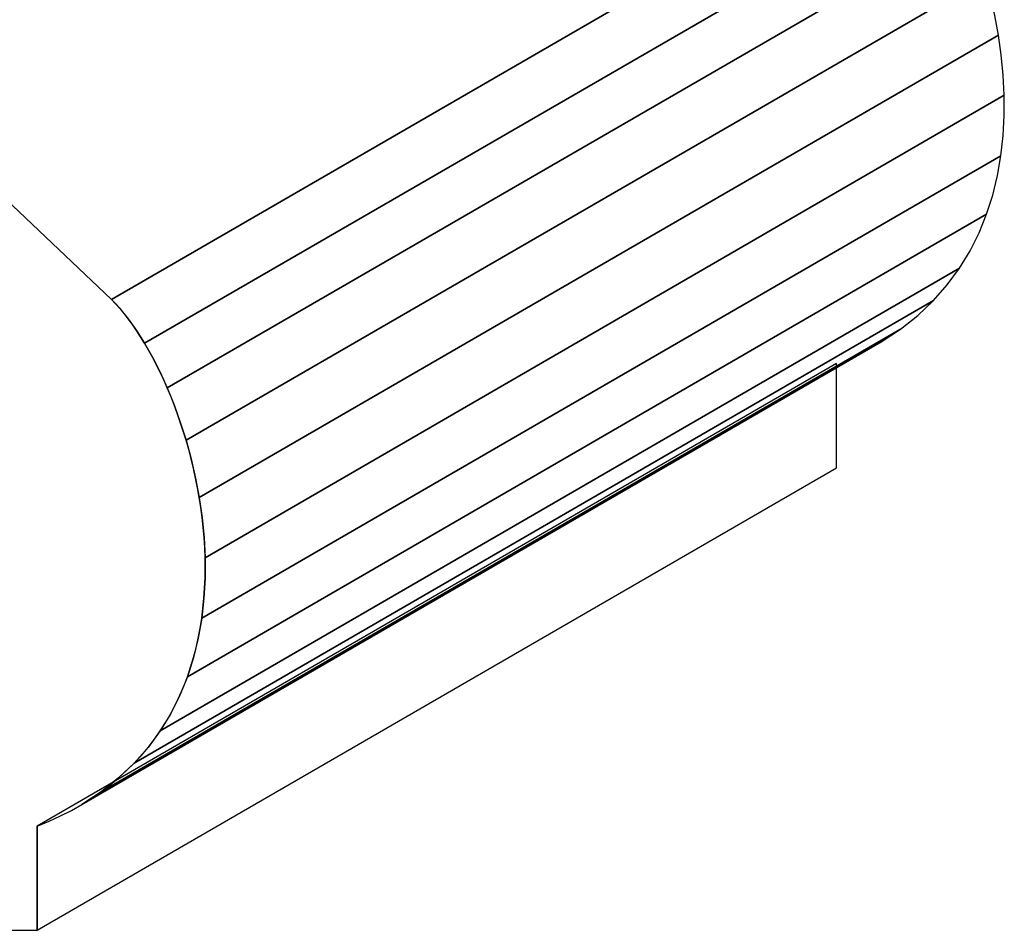
# Model space of a CAD drawing. Extents: x -0.95 to 0.59, y 0.19 to 3.74.
# Drawn here: x -0.31 to 0.49, y 1.82 to 2.57 of the extents above; entities that cross this region are included whole.
import ezdxf

# ---------------------------------------------------------------- set-up
doc = ezdxf.new("R2010")
doc.units = 0
doc.header["$MEASUREMENT"] = 0
doc.layers.add('LAYER_1', color=7, linetype='CONTINUOUS')

msp = doc.modelspace()

# ---------------------------------------------------------------- linework, layer by layer
at = {"layer": 'LAYER_1', "color": 7}
msp.add_open_spline([(-0.94537, 3.36081), (-0.72898, 3.32528), (-0.6676, 3.1809), (-0.64615, 3.08394), (-0.64615, 3.08394), (-0.64615, 3.08394), (-0.60119, 2.79007), (-0.60119, 2.79007), (-0.60119, 2.79007), (-0.59312, 2.73828), (-0.58008, 2.6477), (-0.50219, 2.58823), (-0.50219, 2.58823), (-0.50219, 2.58823), (-0.23783, 2.33695), (-0.23783, 2.33695), (-0.23783, 2.33695), (-0.16533, 2.26496), (-0.0869, 1.99009), (-0.2985, 1.907), (-0.2985, 1.907), (-0.2985, 1.907), (-0.2985, 1.82199), (-0.2985, 1.82199), (-0.2985, 1.82199), (-0.2985, 1.82199), (-0.94537, 1.82199), (-0.94537, 1.82199), (-0.94537, 1.82199), (-0.94537, 1.82199), (-0.94537, 3.36081), (-0.94537, 3.36081)], degree=3, knots=[0, 0, 0, 0, 0.125, 0.125, 0.125, 0.125, 0.25, 0.25, 0.25, 0.25, 0.375, 0.375, 0.375, 0.375, 0.5, 0.5, 0.5, 0.5, 0.625, 0.625, 0.625, 0.625, 0.75, 0.75, 0.75, 0.75, 0.875, 0.875, 0.875, 0.875, 1, 1, 1, 1], dxfattribs=at)
at = {"layer": 'LAYER_1', "color": 253}
for points, knots in [([(-0.50219, 2.58823), (-0.50219, 2.58823), (0.14987, 2.96581), (0.14987, 2.96581), (0.14987, 2.96581), (0.14987, 2.96581), (0.41422, 2.71454), (0.41422, 2.71454), (0.41422, 2.71454), (0.41422, 2.71454), (-0.23783, 2.33695), (-0.23783, 2.33695), (-0.23783, 2.33695), (-0.23783, 2.33695), (-0.50219, 2.58823), (-0.50219, 2.58823)], [0, 0, 0, 0, 0.25, 0.25, 0.25, 0.25, 0.5, 0.5, 0.5, 0.5, 0.75, 0.75, 0.75, 0.75, 1, 1, 1, 1]), ([(-0.50219, 2.58823), (-0.50219, 2.58823), (0.14987, 2.96581), (0.14987, 2.96581), (0.14987, 2.96581), (0.14987, 2.96581), (0.41422, 2.71454), (0.41422, 2.71454), (0.41422, 2.71454), (0.41422, 2.71454), (-0.23783, 2.33695), (-0.23783, 2.33695), (-0.23783, 2.33695), (-0.23783, 2.33695), (-0.50219, 2.58823), (-0.50219, 2.58823)], [0, 0, 0, 0, 0.25, 0.25, 0.25, 0.25, 0.5, 0.5, 0.5, 0.5, 0.75, 0.75, 0.75, 0.75, 1, 1, 1, 1]), ([(-0.23783, 2.33695), (-0.23783, 2.33695), (0.41422, 2.71454), (0.41422, 2.71454), (0.41422, 2.71454), (0.41422, 2.71454), (0.42102, 2.7072), (0.42102, 2.7072), (0.42102, 2.7072), (0.42102, 2.7072), (0.42781, 2.69875), (0.42781, 2.69875), (0.42781, 2.69875), (0.42781, 2.69875), (0.43452, 2.68926), (0.43452, 2.68926), (0.43452, 2.68926), (0.43452, 2.68926), (0.44111, 2.6788), (0.44111, 2.6788), (0.44111, 2.6788), (0.44111, 2.6788), (-0.21094, 2.30121), (-0.21094, 2.30121), (-0.21094, 2.30121), (-0.21094, 2.30121), (-0.21753, 2.31167), (-0.21753, 2.31167), (-0.21753, 2.31167), (-0.21753, 2.31167), (-0.22424, 2.32117), (-0.22424, 2.32117), (-0.22424, 2.32117), (-0.22424, 2.32117), (-0.23103, 2.32961), (-0.23103, 2.32961), (-0.23103, 2.32961), (-0.23103, 2.32961), (-0.23783, 2.33695), (-0.23783, 2.33695)], [0, 0, 0, 0, 0.1, 0.1, 0.1, 0.1, 0.2, 0.2, 0.2, 0.2, 0.3, 0.3, 0.3, 0.3, 0.4, 0.4, 0.4, 0.4, 0.5, 0.5, 0.5, 0.5, 0.6, 0.6, 0.6, 0.6, 0.7, 0.7, 0.7, 0.7, 0.8, 0.8, 0.8, 0.8, 0.9, 0.9, 0.9, 0.9, 1, 1, 1, 1]), ([(-0.23783, 2.33695), (-0.23783, 2.33695), (0.41422, 2.71454), (0.41422, 2.71454), (0.41422, 2.71454), (0.41422, 2.71454), (0.42102, 2.7072), (0.42102, 2.7072), (0.42102, 2.7072), (0.42102, 2.7072), (0.42781, 2.69875), (0.42781, 2.69875), (0.42781, 2.69875), (0.42781, 2.69875), (0.43452, 2.68926), (0.43452, 2.68926), (0.43452, 2.68926), (0.43452, 2.68926), (0.44111, 2.6788), (0.44111, 2.6788), (0.44111, 2.6788), (0.44111, 2.6788), (-0.21094, 2.30121), (-0.21094, 2.30121), (-0.21094, 2.30121), (-0.21094, 2.30121), (-0.21753, 2.31167), (-0.21753, 2.31167), (-0.21753, 2.31167), (-0.21753, 2.31167), (-0.22424, 2.32117), (-0.22424, 2.32117), (-0.22424, 2.32117), (-0.22424, 2.32117), (-0.23103, 2.32961), (-0.23103, 2.32961), (-0.23103, 2.32961), (-0.23103, 2.32961), (-0.23783, 2.33695), (-0.23783, 2.33695)], [0, 0, 0, 0, 0.1, 0.1, 0.1, 0.1, 0.2, 0.2, 0.2, 0.2, 0.3, 0.3, 0.3, 0.3, 0.4, 0.4, 0.4, 0.4, 0.5, 0.5, 0.5, 0.5, 0.6, 0.6, 0.6, 0.6, 0.7, 0.7, 0.7, 0.7, 0.8, 0.8, 0.8, 0.8, 0.9, 0.9, 0.9, 0.9, 1, 1, 1, 1]), ([(-0.21094, 2.30121), (-0.21094, 2.30121), (0.44111, 2.6788), (0.44111, 2.6788), (0.44111, 2.6788), (0.44111, 2.6788), (0.4475, 2.66743), (0.4475, 2.66743), (0.4475, 2.66743), (0.4475, 2.66743), (0.45367, 2.65524), (0.45367, 2.65524), (0.45367, 2.65524), (0.45367, 2.65524), (0.45955, 2.64229), (0.45955, 2.64229), (0.45955, 2.64229), (0.45955, 2.64229), (-0.1925, 2.26471), (-0.1925, 2.26471), (-0.1925, 2.26471), (-0.1925, 2.26471), (-0.19838, 2.27765), (-0.19838, 2.27765), (-0.19838, 2.27765), (-0.19838, 2.27765), (-0.20455, 2.28984), (-0.20455, 2.28984), (-0.20455, 2.28984), (-0.20455, 2.28984), (-0.21094, 2.30121), (-0.21094, 2.30121)], [0, 0, 0, 0, 0.125, 0.125, 0.125, 0.125, 0.25, 0.25, 0.25, 0.25, 0.375, 0.375, 0.375, 0.375, 0.5, 0.5, 0.5, 0.5, 0.625, 0.625, 0.625, 0.625, 0.75, 0.75, 0.75, 0.75, 0.875, 0.875, 0.875, 0.875, 1, 1, 1, 1]), ([(-0.21094, 2.30121), (-0.21094, 2.30121), (0.44111, 2.6788), (0.44111, 2.6788), (0.44111, 2.6788), (0.44111, 2.6788), (0.4475, 2.66743), (0.4475, 2.66743), (0.4475, 2.66743), (0.4475, 2.66743), (0.45367, 2.65524), (0.45367, 2.65524), (0.45367, 2.65524), (0.45367, 2.65524), (0.45955, 2.64229), (0.45955, 2.64229), (0.45955, 2.64229), (0.45955, 2.64229), (-0.1925, 2.26471), (-0.1925, 2.26471), (-0.1925, 2.26471), (-0.1925, 2.26471), (-0.19838, 2.27765), (-0.19838, 2.27765), (-0.19838, 2.27765), (-0.19838, 2.27765), (-0.20455, 2.28984), (-0.20455, 2.28984), (-0.20455, 2.28984), (-0.20455, 2.28984), (-0.21094, 2.30121), (-0.21094, 2.30121)], [0, 0, 0, 0, 0.125, 0.125, 0.125, 0.125, 0.25, 0.25, 0.25, 0.25, 0.375, 0.375, 0.375, 0.375, 0.5, 0.5, 0.5, 0.5, 0.625, 0.625, 0.625, 0.625, 0.75, 0.75, 0.75, 0.75, 0.875, 0.875, 0.875, 0.875, 1, 1, 1, 1]), ([(-0.1925, 2.26471), (-0.1925, 2.26471), (0.45955, 2.64229), (0.45955, 2.64229), (0.45955, 2.64229), (0.45955, 2.64229), (0.46508, 2.62867), (0.46508, 2.62867), (0.46508, 2.62867), (0.46508, 2.62867), (0.47021, 2.61442), (0.47021, 2.61442), (0.47021, 2.61442), (0.47021, 2.61442), (0.47489, 2.59964), (0.47489, 2.59964), (0.47489, 2.59964), (0.47489, 2.59964), (-0.17716, 2.22206), (-0.17716, 2.22206), (-0.17716, 2.22206), (-0.17716, 2.22206), (-0.18184, 2.23684), (-0.18184, 2.23684), (-0.18184, 2.23684), (-0.18184, 2.23684), (-0.18697, 2.25108), (-0.18697, 2.25108), (-0.18697, 2.25108), (-0.18697, 2.25108), (-0.1925, 2.26471), (-0.1925, 2.26471)], [0, 0, 0, 0, 0.125, 0.125, 0.125, 0.125, 0.25, 0.25, 0.25, 0.25, 0.375, 0.375, 0.375, 0.375, 0.5, 0.5, 0.5, 0.5, 0.625, 0.625, 0.625, 0.625, 0.75, 0.75, 0.75, 0.75, 0.875, 0.875, 0.875, 0.875, 1, 1, 1, 1]), ([(-0.1925, 2.26471), (-0.1925, 2.26471), (0.45955, 2.64229), (0.45955, 2.64229), (0.45955, 2.64229), (0.45955, 2.64229), (0.46508, 2.62867), (0.46508, 2.62867), (0.46508, 2.62867), (0.46508, 2.62867), (0.47021, 2.61442), (0.47021, 2.61442), (0.47021, 2.61442), (0.47021, 2.61442), (0.47489, 2.59964), (0.47489, 2.59964), (0.47489, 2.59964), (0.47489, 2.59964), (-0.17716, 2.22206), (-0.17716, 2.22206), (-0.17716, 2.22206), (-0.17716, 2.22206), (-0.18184, 2.23684), (-0.18184, 2.23684), (-0.18184, 2.23684), (-0.18184, 2.23684), (-0.18697, 2.25108), (-0.18697, 2.25108), (-0.18697, 2.25108), (-0.18697, 2.25108), (-0.1925, 2.26471), (-0.1925, 2.26471)], [0, 0, 0, 0, 0.125, 0.125, 0.125, 0.125, 0.25, 0.25, 0.25, 0.25, 0.375, 0.375, 0.375, 0.375, 0.5, 0.5, 0.5, 0.5, 0.625, 0.625, 0.625, 0.625, 0.75, 0.75, 0.75, 0.75, 0.875, 0.875, 0.875, 0.875, 1, 1, 1, 1]), ([(-0.17716, 2.22206), (-0.17716, 2.22206), (0.47489, 2.59964), (0.47489, 2.59964), (0.47489, 2.59964), (0.47489, 2.59964), (0.47906, 2.58439), (0.47906, 2.58439), (0.47906, 2.58439), (0.47906, 2.58439), (0.48267, 2.56876), (0.48267, 2.56876), (0.48267, 2.56876), (0.48267, 2.56876), (0.48567, 2.5528), (0.48567, 2.5528), (0.48567, 2.5528), (0.48567, 2.5528), (-0.16639, 2.17521), (-0.16639, 2.17521), (-0.16639, 2.17521), (-0.16639, 2.17521), (-0.16938, 2.19118), (-0.16938, 2.19118), (-0.16938, 2.19118), (-0.16938, 2.19118), (-0.17299, 2.20681), (-0.17299, 2.20681), (-0.17299, 2.20681), (-0.17299, 2.20681), (-0.17716, 2.22206), (-0.17716, 2.22206)], [0, 0, 0, 0, 0.125, 0.125, 0.125, 0.125, 0.25, 0.25, 0.25, 0.25, 0.375, 0.375, 0.375, 0.375, 0.5, 0.5, 0.5, 0.5, 0.625, 0.625, 0.625, 0.625, 0.75, 0.75, 0.75, 0.75, 0.875, 0.875, 0.875, 0.875, 1, 1, 1, 1]), ([(-0.17716, 2.22206), (-0.17716, 2.22206), (0.47489, 2.59964), (0.47489, 2.59964), (0.47489, 2.59964), (0.47489, 2.59964), (0.47906, 2.58439), (0.47906, 2.58439), (0.47906, 2.58439), (0.47906, 2.58439), (0.48267, 2.56876), (0.48267, 2.56876), (0.48267, 2.56876), (0.48267, 2.56876), (0.48567, 2.5528), (0.48567, 2.5528), (0.48567, 2.5528), (0.48567, 2.5528), (-0.16639, 2.17521), (-0.16639, 2.17521), (-0.16639, 2.17521), (-0.16639, 2.17521), (-0.16938, 2.19118), (-0.16938, 2.19118), (-0.16938, 2.19118), (-0.16938, 2.19118), (-0.17299, 2.20681), (-0.17299, 2.20681), (-0.17299, 2.20681), (-0.17299, 2.20681), (-0.17716, 2.22206), (-0.17716, 2.22206)], [0, 0, 0, 0, 0.125, 0.125, 0.125, 0.125, 0.25, 0.25, 0.25, 0.25, 0.375, 0.375, 0.375, 0.375, 0.5, 0.5, 0.5, 0.5, 0.625, 0.625, 0.625, 0.625, 0.75, 0.75, 0.75, 0.75, 0.875, 0.875, 0.875, 0.875, 1, 1, 1, 1]), ([(-0.16639, 2.17521), (-0.16639, 2.17521), (0.48567, 2.5528), (0.48567, 2.5528), (0.48567, 2.5528), (0.48567, 2.5528), (0.48799, 2.53659), (0.48799, 2.53659), (0.48799, 2.53659), (0.48799, 2.53659), (0.48959, 2.5202), (0.48959, 2.5202), (0.48959, 2.5202), (0.48959, 2.5202), (0.49042, 2.50372), (0.49042, 2.50372), (0.49042, 2.50372), (0.49042, 2.50372), (-0.16163, 2.12613), (-0.16163, 2.12613), (-0.16163, 2.12613), (-0.16163, 2.12613), (-0.16246, 2.14262), (-0.16246, 2.14262), (-0.16246, 2.14262), (-0.16246, 2.14262), (-0.16406, 2.159), (-0.16406, 2.159), (-0.16406, 2.159), (-0.16406, 2.159), (-0.16639, 2.17521), (-0.16639, 2.17521)], [0, 0, 0, 0, 0.125, 0.125, 0.125, 0.125, 0.25, 0.25, 0.25, 0.25, 0.375, 0.375, 0.375, 0.375, 0.5, 0.5, 0.5, 0.5, 0.625, 0.625, 0.625, 0.625, 0.75, 0.75, 0.75, 0.75, 0.875, 0.875, 0.875, 0.875, 1, 1, 1, 1]), ([(-0.16639, 2.17521), (-0.16639, 2.17521), (0.48567, 2.5528), (0.48567, 2.5528), (0.48567, 2.5528), (0.48567, 2.5528), (0.48799, 2.53659), (0.48799, 2.53659), (0.48799, 2.53659), (0.48799, 2.53659), (0.48959, 2.5202), (0.48959, 2.5202), (0.48959, 2.5202), (0.48959, 2.5202), (0.49042, 2.50372), (0.49042, 2.50372), (0.49042, 2.50372), (0.49042, 2.50372), (-0.16163, 2.12613), (-0.16163, 2.12613), (-0.16163, 2.12613), (-0.16163, 2.12613), (-0.16246, 2.14262), (-0.16246, 2.14262), (-0.16246, 2.14262), (-0.16246, 2.14262), (-0.16406, 2.159), (-0.16406, 2.159), (-0.16406, 2.159), (-0.16406, 2.159), (-0.16639, 2.17521), (-0.16639, 2.17521)], [0, 0, 0, 0, 0.125, 0.125, 0.125, 0.125, 0.25, 0.25, 0.25, 0.25, 0.375, 0.375, 0.375, 0.375, 0.5, 0.5, 0.5, 0.5, 0.625, 0.625, 0.625, 0.625, 0.75, 0.75, 0.75, 0.75, 0.875, 0.875, 0.875, 0.875, 1, 1, 1, 1]), ([(-0.16163, 2.12613), (-0.16163, 2.12613), (0.49042, 2.50372), (0.49042, 2.50372), (0.49042, 2.50372), (0.49042, 2.50372), (0.49041, 2.48719), (0.49041, 2.48719), (0.49041, 2.48719), (0.49041, 2.48719), (0.48951, 2.4707), (0.48951, 2.4707), (0.48951, 2.4707), (0.48951, 2.4707), (0.48767, 2.45433), (0.48767, 2.45433), (0.48767, 2.45433), (0.48767, 2.45433), (-0.16438, 2.07674), (-0.16438, 2.07674), (-0.16438, 2.07674), (-0.16438, 2.07674), (-0.16254, 2.09312), (-0.16254, 2.09312), (-0.16254, 2.09312), (-0.16254, 2.09312), (-0.16165, 2.1096), (-0.16165, 2.1096), (-0.16165, 2.1096), (-0.16165, 2.1096), (-0.16163, 2.12613), (-0.16163, 2.12613)], [0, 0, 0, 0, 0.125, 0.125, 0.125, 0.125, 0.25, 0.25, 0.25, 0.25, 0.375, 0.375, 0.375, 0.375, 0.5, 0.5, 0.5, 0.5, 0.625, 0.625, 0.625, 0.625, 0.75, 0.75, 0.75, 0.75, 0.875, 0.875, 0.875, 0.875, 1, 1, 1, 1]), ([(-0.16163, 2.12613), (-0.16163, 2.12613), (0.49042, 2.50372), (0.49042, 2.50372), (0.49042, 2.50372), (0.49042, 2.50372), (0.49041, 2.48719), (0.49041, 2.48719), (0.49041, 2.48719), (0.49041, 2.48719), (0.48951, 2.4707), (0.48951, 2.4707), (0.48951, 2.4707), (0.48951, 2.4707), (0.48767, 2.45433), (0.48767, 2.45433), (0.48767, 2.45433), (0.48767, 2.45433), (-0.16438, 2.07674), (-0.16438, 2.07674), (-0.16438, 2.07674), (-0.16438, 2.07674), (-0.16254, 2.09312), (-0.16254, 2.09312), (-0.16254, 2.09312), (-0.16254, 2.09312), (-0.16165, 2.1096), (-0.16165, 2.1096), (-0.16165, 2.1096), (-0.16165, 2.1096), (-0.16163, 2.12613), (-0.16163, 2.12613)], [0, 0, 0, 0, 0.125, 0.125, 0.125, 0.125, 0.25, 0.25, 0.25, 0.25, 0.375, 0.375, 0.375, 0.375, 0.5, 0.5, 0.5, 0.5, 0.625, 0.625, 0.625, 0.625, 0.75, 0.75, 0.75, 0.75, 0.875, 0.875, 0.875, 0.875, 1, 1, 1, 1]), ([(-0.16438, 2.07674), (-0.16438, 2.07674), (0.48767, 2.45433), (0.48767, 2.45433), (0.48767, 2.45433), (0.48767, 2.45433), (0.48485, 2.43815), (0.48485, 2.43815), (0.48485, 2.43815), (0.48485, 2.43815), (0.48096, 2.42221), (0.48096, 2.42221), (0.48096, 2.42221), (0.48096, 2.42221), (0.47598, 2.40661), (0.47598, 2.40661), (0.47598, 2.40661), (0.47598, 2.40661), (-0.17607, 2.02903), (-0.17607, 2.02903), (-0.17607, 2.02903), (-0.17607, 2.02903), (-0.17109, 2.04463), (-0.17109, 2.04463), (-0.17109, 2.04463), (-0.17109, 2.04463), (-0.1672, 2.06056), (-0.1672, 2.06056), (-0.1672, 2.06056), (-0.1672, 2.06056), (-0.16438, 2.07674), (-0.16438, 2.07674)], [0, 0, 0, 0, 0.125, 0.125, 0.125, 0.125, 0.25, 0.25, 0.25, 0.25, 0.375, 0.375, 0.375, 0.375, 0.5, 0.5, 0.5, 0.5, 0.625, 0.625, 0.625, 0.625, 0.75, 0.75, 0.75, 0.75, 0.875, 0.875, 0.875, 0.875, 1, 1, 1, 1]), ([(-0.16438, 2.07674), (-0.16438, 2.07674), (0.48767, 2.45433), (0.48767, 2.45433), (0.48767, 2.45433), (0.48767, 2.45433), (0.48485, 2.43815), (0.48485, 2.43815), (0.48485, 2.43815), (0.48485, 2.43815), (0.48096, 2.42221), (0.48096, 2.42221), (0.48096, 2.42221), (0.48096, 2.42221), (0.47598, 2.40661), (0.47598, 2.40661), (0.47598, 2.40661), (0.47598, 2.40661), (-0.17607, 2.02903), (-0.17607, 2.02903), (-0.17607, 2.02903), (-0.17607, 2.02903), (-0.17109, 2.04463), (-0.17109, 2.04463), (-0.17109, 2.04463), (-0.17109, 2.04463), (-0.1672, 2.06056), (-0.1672, 2.06056), (-0.1672, 2.06056), (-0.1672, 2.06056), (-0.16438, 2.07674), (-0.16438, 2.07674)], [0, 0, 0, 0, 0.125, 0.125, 0.125, 0.125, 0.25, 0.25, 0.25, 0.25, 0.375, 0.375, 0.375, 0.375, 0.5, 0.5, 0.5, 0.5, 0.625, 0.625, 0.625, 0.625, 0.75, 0.75, 0.75, 0.75, 0.875, 0.875, 0.875, 0.875, 1, 1, 1, 1]), ([(-0.17607, 2.02903), (-0.17607, 2.02903), (0.47598, 2.40661), (0.47598, 2.40661), (0.47598, 2.40661), (0.47598, 2.40661), (0.46983, 2.39141), (0.46983, 2.39141), (0.46983, 2.39141), (0.46983, 2.39141), (0.46249, 2.37669), (0.46249, 2.37669), (0.46249, 2.37669), (0.46249, 2.37669), (0.45387, 2.3625), (0.45387, 2.3625), (0.45387, 2.3625), (0.45387, 2.3625), (-0.19819, 1.98492), (-0.19819, 1.98492), (-0.19819, 1.98492), (-0.19819, 1.98492), (-0.18956, 1.9991), (-0.18956, 1.9991), (-0.18956, 1.9991), (-0.18956, 1.9991), (-0.18222, 2.01383), (-0.18222, 2.01383), (-0.18222, 2.01383), (-0.18222, 2.01383), (-0.17607, 2.02903), (-0.17607, 2.02903)], [0, 0, 0, 0, 0.125, 0.125, 0.125, 0.125, 0.25, 0.25, 0.25, 0.25, 0.375, 0.375, 0.375, 0.375, 0.5, 0.5, 0.5, 0.5, 0.625, 0.625, 0.625, 0.625, 0.75, 0.75, 0.75, 0.75, 0.875, 0.875, 0.875, 0.875, 1, 1, 1, 1]), ([(-0.17607, 2.02903), (-0.17607, 2.02903), (0.47598, 2.40661), (0.47598, 2.40661), (0.47598, 2.40661), (0.47598, 2.40661), (0.46983, 2.39141), (0.46983, 2.39141), (0.46983, 2.39141), (0.46983, 2.39141), (0.46249, 2.37669), (0.46249, 2.37669), (0.46249, 2.37669), (0.46249, 2.37669), (0.45387, 2.3625), (0.45387, 2.3625), (0.45387, 2.3625), (0.45387, 2.3625), (-0.19819, 1.98492), (-0.19819, 1.98492), (-0.19819, 1.98492), (-0.19819, 1.98492), (-0.18956, 1.9991), (-0.18956, 1.9991), (-0.18956, 1.9991), (-0.18956, 1.9991), (-0.18222, 2.01383), (-0.18222, 2.01383), (-0.18222, 2.01383), (-0.18222, 2.01383), (-0.17607, 2.02903), (-0.17607, 2.02903)], [0, 0, 0, 0, 0.125, 0.125, 0.125, 0.125, 0.25, 0.25, 0.25, 0.25, 0.375, 0.375, 0.375, 0.375, 0.5, 0.5, 0.5, 0.5, 0.625, 0.625, 0.625, 0.625, 0.75, 0.75, 0.75, 0.75, 0.875, 0.875, 0.875, 0.875, 1, 1, 1, 1]), ([(-0.19819, 1.98492), (-0.19819, 1.98492), (0.45387, 2.3625), (0.45387, 2.3625), (0.45387, 2.3625), (0.45387, 2.3625), (0.44393, 2.34893), (0.44393, 2.34893), (0.44393, 2.34893), (0.44393, 2.34893), (0.43261, 2.33606), (0.43261, 2.33606), (0.43261, 2.33606), (0.43261, 2.33606), (-0.21944, 1.95848), (-0.21944, 1.95848), (-0.21944, 1.95848), (-0.21944, 1.95848), (-0.20813, 1.97135), (-0.20813, 1.97135), (-0.20813, 1.97135), (-0.20813, 1.97135), (-0.19819, 1.98492), (-0.19819, 1.98492)], [0, 0, 0, 0, 0.166667, 0.166667, 0.166667, 0.166667, 0.333333, 0.333333, 0.333333, 0.333333, 0.5, 0.5, 0.5, 0.5, 0.666667, 0.666667, 0.666667, 0.666667, 0.833333, 0.833333, 0.833333, 0.833333, 1, 1, 1, 1]), ([(-0.19819, 1.98492), (-0.19819, 1.98492), (0.45387, 2.3625), (0.45387, 2.3625), (0.45387, 2.3625), (0.45387, 2.3625), (0.44393, 2.34893), (0.44393, 2.34893), (0.44393, 2.34893), (0.44393, 2.34893), (0.43261, 2.33606), (0.43261, 2.33606), (0.43261, 2.33606), (0.43261, 2.33606), (-0.21944, 1.95848), (-0.21944, 1.95848), (-0.21944, 1.95848), (-0.21944, 1.95848), (-0.20813, 1.97135), (-0.20813, 1.97135), (-0.20813, 1.97135), (-0.20813, 1.97135), (-0.19819, 1.98492), (-0.19819, 1.98492)], [0, 0, 0, 0, 0.166667, 0.166667, 0.166667, 0.166667, 0.333333, 0.333333, 0.333333, 0.333333, 0.5, 0.5, 0.5, 0.5, 0.666667, 0.666667, 0.666667, 0.666667, 0.833333, 0.833333, 0.833333, 0.833333, 1, 1, 1, 1]), ([(-0.21944, 1.95848), (-0.21944, 1.95848), (0.43261, 2.33606), (0.43261, 2.33606), (0.43261, 2.33606), (0.43261, 2.33606), (0.41987, 2.32395), (0.41987, 2.32395), (0.41987, 2.32395), (0.41987, 2.32395), (0.40565, 2.31267), (0.40565, 2.31267), (0.40565, 2.31267), (0.40565, 2.31267), (-0.24641, 1.93509), (-0.24641, 1.93509), (-0.24641, 1.93509), (-0.24641, 1.93509), (-0.23218, 1.94637), (-0.23218, 1.94637), (-0.23218, 1.94637), (-0.23218, 1.94637), (-0.21944, 1.95848), (-0.21944, 1.95848)], [0, 0, 0, 0, 0.166667, 0.166667, 0.166667, 0.166667, 0.333333, 0.333333, 0.333333, 0.333333, 0.5, 0.5, 0.5, 0.5, 0.666667, 0.666667, 0.666667, 0.666667, 0.833333, 0.833333, 0.833333, 0.833333, 1, 1, 1, 1]), ([(-0.21944, 1.95848), (-0.21944, 1.95848), (0.43261, 2.33606), (0.43261, 2.33606), (0.43261, 2.33606), (0.43261, 2.33606), (0.41987, 2.32395), (0.41987, 2.32395), (0.41987, 2.32395), (0.41987, 2.32395), (0.40565, 2.31267), (0.40565, 2.31267), (0.40565, 2.31267), (0.40565, 2.31267), (-0.24641, 1.93509), (-0.24641, 1.93509), (-0.24641, 1.93509), (-0.24641, 1.93509), (-0.23218, 1.94637), (-0.23218, 1.94637), (-0.23218, 1.94637), (-0.23218, 1.94637), (-0.21944, 1.95848), (-0.21944, 1.95848)], [0, 0, 0, 0, 0.166667, 0.166667, 0.166667, 0.166667, 0.333333, 0.333333, 0.333333, 0.333333, 0.5, 0.5, 0.5, 0.5, 0.666667, 0.666667, 0.666667, 0.666667, 0.833333, 0.833333, 0.833333, 0.833333, 1, 1, 1, 1]), ([(-0.2985, 1.907), (-0.2985, 1.907), (0.35355, 2.28458), (0.35355, 2.28458), (0.35355, 2.28458), (0.35355, 2.28458), (0.35355, 2.19957), (0.35355, 2.19957), (0.35355, 2.19957), (0.35355, 2.19957), (-0.2985, 1.82199), (-0.2985, 1.82199), (-0.2985, 1.82199), (-0.2985, 1.82199), (-0.2985, 1.907), (-0.2985, 1.907)], [0, 0, 0, 0, 0.25, 0.25, 0.25, 0.25, 0.5, 0.5, 0.5, 0.5, 0.75, 0.75, 0.75, 0.75, 1, 1, 1, 1]), ([(-0.2985, 1.907), (-0.2985, 1.907), (0.35355, 2.28458), (0.35355, 2.28458), (0.35355, 2.28458), (0.35355, 2.28458), (0.35355, 2.19957), (0.35355, 2.19957), (0.35355, 2.19957), (0.35355, 2.19957), (-0.2985, 1.82199), (-0.2985, 1.82199), (-0.2985, 1.82199), (-0.2985, 1.82199), (-0.2985, 1.907), (-0.2985, 1.907)], [0, 0, 0, 0, 0.25, 0.25, 0.25, 0.25, 0.5, 0.5, 0.5, 0.5, 0.75, 0.75, 0.75, 0.75, 1, 1, 1, 1])]:
    msp.add_open_spline(points, degree=3, knots=knots, dxfattribs=at)
at = {"layer": 'LAYER_1', "color": 250}
for points, knots in [([(-0.50219, 2.58823), (-0.50219, 2.58823), (0.14987, 2.96581), (0.14987, 2.96581), (0.14987, 2.96581), (0.14987, 2.96581), (0.41422, 2.71454), (0.41422, 2.71454), (0.41422, 2.71454), (0.41422, 2.71454), (-0.23783, 2.33695), (-0.23783, 2.33695), (-0.23783, 2.33695), (-0.23783, 2.33695), (-0.50219, 2.58823), (-0.50219, 2.58823)], [0, 0, 0, 0, 0.25, 0.25, 0.25, 0.25, 0.5, 0.5, 0.5, 0.5, 0.75, 0.75, 0.75, 0.75, 1, 1, 1, 1]), ([(-0.50219, 2.58823), (-0.50219, 2.58823), (0.14987, 2.96581), (0.14987, 2.96581), (0.14987, 2.96581), (0.14987, 2.96581), (0.41422, 2.71454), (0.41422, 2.71454), (0.41422, 2.71454), (0.41422, 2.71454), (-0.23783, 2.33695), (-0.23783, 2.33695), (-0.23783, 2.33695), (-0.23783, 2.33695), (-0.50219, 2.58823), (-0.50219, 2.58823)], [0, 0, 0, 0, 0.25, 0.25, 0.25, 0.25, 0.5, 0.5, 0.5, 0.5, 0.75, 0.75, 0.75, 0.75, 1, 1, 1, 1]), ([(-0.23783, 2.33695), (-0.23783, 2.33695), (0.41422, 2.71454), (0.41422, 2.71454), (0.41422, 2.71454), (0.41422, 2.71454), (0.42102, 2.7072), (0.42102, 2.7072), (0.42102, 2.7072), (0.42102, 2.7072), (0.42781, 2.69875), (0.42781, 2.69875), (0.42781, 2.69875), (0.42781, 2.69875), (0.43452, 2.68926), (0.43452, 2.68926), (0.43452, 2.68926), (0.43452, 2.68926), (0.44111, 2.6788), (0.44111, 2.6788), (0.44111, 2.6788), (0.44111, 2.6788), (0.4475, 2.66743), (0.4475, 2.66743), (0.4475, 2.66743), (0.4475, 2.66743), (0.45367, 2.65524), (0.45367, 2.65524), (0.45367, 2.65524), (0.45367, 2.65524), (0.45955, 2.64229), (0.45955, 2.64229), (0.45955, 2.64229), (0.45955, 2.64229), (0.46508, 2.62867), (0.46508, 2.62867), (0.46508, 2.62867), (0.46508, 2.62867), (0.47021, 2.61442), (0.47021, 2.61442), (0.47021, 2.61442), (0.47021, 2.61442), (0.47489, 2.59964), (0.47489, 2.59964), (0.47489, 2.59964), (0.47489, 2.59964), (0.47906, 2.58439), (0.47906, 2.58439), (0.47906, 2.58439), (0.47906, 2.58439), (0.48267, 2.56876), (0.48267, 2.56876), (0.48267, 2.56876), (0.48267, 2.56876), (0.48567, 2.5528), (0.48567, 2.5528), (0.48567, 2.5528), (0.48567, 2.5528), (0.48799, 2.53659), (0.48799, 2.53659), (0.48799, 2.53659), (0.48799, 2.53659), (0.48959, 2.5202), (0.48959, 2.5202), (0.48959, 2.5202), (0.48959, 2.5202), (0.49042, 2.50372), (0.49042, 2.50372), (0.49042, 2.50372), (0.49042, 2.50372), (0.49041, 2.48719), (0.49041, 2.48719), (0.49041, 2.48719), (0.49041, 2.48719), (0.48951, 2.4707), (0.48951, 2.4707), (0.48951, 2.4707), (0.48951, 2.4707), (0.48767, 2.45433), (0.48767, 2.45433), (0.48767, 2.45433), (0.48767, 2.45433), (0.48485, 2.43815), (0.48485, 2.43815), (0.48485, 2.43815), (0.48485, 2.43815), (0.48096, 2.42221), (0.48096, 2.42221), (0.48096, 2.42221), (0.48096, 2.42221), (0.47598, 2.40661), (0.47598, 2.40661), (0.47598, 2.40661), (0.47598, 2.40661), (0.46983, 2.39141), (0.46983, 2.39141), (0.46983, 2.39141), (0.46983, 2.39141), (0.46249, 2.37669), (0.46249, 2.37669), (0.46249, 2.37669), (0.46249, 2.37669), (0.45387, 2.3625), (0.45387, 2.3625), (0.45387, 2.3625), (0.45387, 2.3625), (0.44393, 2.34893), (0.44393, 2.34893), (0.44393, 2.34893), (0.44393, 2.34893), (0.43261, 2.33606), (0.43261, 2.33606), (0.43261, 2.33606), (0.43261, 2.33606), (0.41987, 2.32395), (0.41987, 2.32395), (0.41987, 2.32395), (0.41987, 2.32395), (0.40565, 2.31267), (0.40565, 2.31267), (0.40565, 2.31267), (0.40565, 2.31267), (0.38989, 2.30231), (0.38989, 2.30231), (0.38989, 2.30231), (0.38989, 2.30231), (-0.26216, 1.92472), (-0.26216, 1.92472), (-0.26216, 1.92472), (-0.26216, 1.92472), (-0.24641, 1.93509), (-0.24641, 1.93509), (-0.24641, 1.93509), (-0.24641, 1.93509), (-0.23218, 1.94637), (-0.23218, 1.94637), (-0.23218, 1.94637), (-0.23218, 1.94637), (-0.21944, 1.95848), (-0.21944, 1.95848), (-0.21944, 1.95848), (-0.21944, 1.95848), (-0.20813, 1.97135), (-0.20813, 1.97135), (-0.20813, 1.97135), (-0.20813, 1.97135), (-0.19819, 1.98492), (-0.19819, 1.98492), (-0.19819, 1.98492), (-0.19819, 1.98492), (-0.18956, 1.9991), (-0.18956, 1.9991), (-0.18956, 1.9991), (-0.18956, 1.9991), (-0.18222, 2.01383), (-0.18222, 2.01383), (-0.18222, 2.01383), (-0.18222, 2.01383), (-0.17607, 2.02903), (-0.17607, 2.02903), (-0.17607, 2.02903), (-0.17607, 2.02903), (-0.17109, 2.04463), (-0.17109, 2.04463), (-0.17109, 2.04463), (-0.17109, 2.04463), (-0.1672, 2.06056), (-0.1672, 2.06056), (-0.1672, 2.06056), (-0.1672, 2.06056), (-0.16438, 2.07674), (-0.16438, 2.07674), (-0.16438, 2.07674), (-0.16438, 2.07674), (-0.16254, 2.09312), (-0.16254, 2.09312), (-0.16254, 2.09312), (-0.16254, 2.09312), (-0.16165, 2.1096), (-0.16165, 2.1096), (-0.16165, 2.1096), (-0.16165, 2.1096), (-0.16163, 2.12613), (-0.16163, 2.12613), (-0.16163, 2.12613), (-0.16163, 2.12613), (-0.16246, 2.14262), (-0.16246, 2.14262), (-0.16246, 2.14262), (-0.16246, 2.14262), (-0.16406, 2.159), (-0.16406, 2.159), (-0.16406, 2.159), (-0.16406, 2.159), (-0.16639, 2.17521), (-0.16639, 2.17521), (-0.16639, 2.17521), (-0.16639, 2.17521), (-0.16938, 2.19118), (-0.16938, 2.19118), (-0.16938, 2.19118), (-0.16938, 2.19118), (-0.17299, 2.20681), (-0.17299, 2.20681), (-0.17299, 2.20681), (-0.17299, 2.20681), (-0.17716, 2.22206), (-0.17716, 2.22206), (-0.17716, 2.22206), (-0.17716, 2.22206), (-0.18184, 2.23684), (-0.18184, 2.23684), (-0.18184, 2.23684), (-0.18184, 2.23684), (-0.18697, 2.25108), (-0.18697, 2.25108), (-0.18697, 2.25108), (-0.18697, 2.25108), (-0.1925, 2.26471), (-0.1925, 2.26471), (-0.1925, 2.26471), (-0.1925, 2.26471), (-0.19838, 2.27765), (-0.19838, 2.27765), (-0.19838, 2.27765), (-0.19838, 2.27765), (-0.20455, 2.28984), (-0.20455, 2.28984), (-0.20455, 2.28984), (-0.20455, 2.28984), (-0.21094, 2.30121), (-0.21094, 2.30121), (-0.21094, 2.30121), (-0.21094, 2.30121), (-0.21753, 2.31167), (-0.21753, 2.31167), (-0.21753, 2.31167), (-0.21753, 2.31167), (-0.22424, 2.32117), (-0.22424, 2.32117), (-0.22424, 2.32117), (-0.22424, 2.32117), (-0.23103, 2.32961), (-0.23103, 2.32961), (-0.23103, 2.32961), (-0.23103, 2.32961), (-0.23783, 2.33695), (-0.23783, 2.33695)], [0, 0, 0, 0, 0.016129, 0.016129, 0.016129, 0.016129, 0.032258, 0.032258, 0.032258, 0.032258, 0.048387, 0.048387, 0.048387, 0.048387, 0.064516, 0.064516, 0.064516, 0.064516, 0.080645, 0.080645, 0.080645, 0.080645, 0.096774, 0.096774, 0.096774, 0.096774, 0.112903, 0.112903, 0.112903, 0.112903, 0.129032, 0.129032, 0.129032, 0.129032, 0.145161, 0.145161, 0.145161, 0.145161, 0.16129, 0.16129, 0.16129, 0.16129, 0.177419, 0.177419, 0.177419, 0.177419, 0.193548, 0.193548, 0.193548, 0.193548, 0.209677, 0.209677, 0.209677, 0.209677, 0.225806, 0.225806, 0.225806, 0.225806, 0.241935, 0.241935, 0.241935, 0.241935, 0.258065, 0.258065, 0.258065, 0.258065, 0.274194, 0.274194, 0.274194, 0.274194, 0.290323, 0.290323, 0.290323, 0.290323, 0.306452, 0.306452, 0.306452, 0.306452, 0.322581, 0.322581, 0.322581, 0.322581, 0.33871, 0.33871, 0.33871, 0.33871, 0.354839, 0.354839, 0.354839, 0.354839, 0.370968, 0.370968, 0.370968, 0.370968, 0.387097, 0.387097, 0.387097, 0.387097, 0.403226, 0.403226, 0.403226, 0.403226, 0.419355, 0.419355, 0.419355, 0.419355, 0.435484, 0.435484, 0.435484, 0.435484, 0.451613, 0.451613, 0.451613, 0.451613, 0.467742, 0.467742, 0.467742, 0.467742, 0.483871, 0.483871, 0.483871, 0.483871, 0.5, 0.5, 0.5, 0.5, 0.516129, 0.516129, 0.516129, 0.516129, 0.532258, 0.532258, 0.532258, 0.532258, 0.548387, 0.548387, 0.548387, 0.548387, 0.564516, 0.564516, 0.564516, 0.564516, 0.580645, 0.580645, 0.580645, 0.580645, 0.596774, 0.596774, 0.596774, 0.596774, 0.612903, 0.612903, 0.612903, 0.612903, 0.629032, 0.629032, 0.629032, 0.629032, 0.645161, 0.645161, 0.645161, 0.645161, 0.66129, 0.66129, 0.66129, 0.66129, 0.677419, 0.677419, 0.677419, 0.677419, 0.693548, 0.693548, 0.693548, 0.693548, 0.709677, 0.709677, 0.709677, 0.709677, 0.725806, 0.725806, 0.725806, 0.725806, 0.741935, 0.741935, 0.741935, 0.741935, 0.758065, 0.758065, 0.758065, 0.758065, 0.774194, 0.774194, 0.774194, 0.774194, 0.790323, 0.790323, 0.790323, 0.790323, 0.806452, 0.806452, 0.806452, 0.806452, 0.822581, 0.822581, 0.822581, 0.822581, 0.83871, 0.83871, 0.83871, 0.83871, 0.854839, 0.854839, 0.854839, 0.854839, 0.870968, 0.870968, 0.870968, 0.870968, 0.887097, 0.887097, 0.887097, 0.887097, 0.903226, 0.903226, 0.903226, 0.903226, 0.919355, 0.919355, 0.919355, 0.919355, 0.935484, 0.935484, 0.935484, 0.935484, 0.951613, 0.951613, 0.951613, 0.951613, 0.967742, 0.967742, 0.967742, 0.967742, 0.983871, 0.983871, 0.983871, 0.983871, 1, 1, 1, 1]), ([(-0.23783, 2.33695), (-0.23783, 2.33695), (0.41422, 2.71454), (0.41422, 2.71454), (0.41422, 2.71454), (0.41422, 2.71454), (0.42102, 2.7072), (0.42102, 2.7072), (0.42102, 2.7072), (0.42102, 2.7072), (0.42781, 2.69875), (0.42781, 2.69875), (0.42781, 2.69875), (0.42781, 2.69875), (0.43452, 2.68926), (0.43452, 2.68926), (0.43452, 2.68926), (0.43452, 2.68926), (0.44111, 2.6788), (0.44111, 2.6788), (0.44111, 2.6788), (0.44111, 2.6788), (0.4475, 2.66743), (0.4475, 2.66743), (0.4475, 2.66743), (0.4475, 2.66743), (0.45367, 2.65524), (0.45367, 2.65524), (0.45367, 2.65524), (0.45367, 2.65524), (0.45955, 2.64229), (0.45955, 2.64229), (0.45955, 2.64229), (0.45955, 2.64229), (0.46508, 2.62867), (0.46508, 2.62867), (0.46508, 2.62867), (0.46508, 2.62867), (0.47021, 2.61442), (0.47021, 2.61442), (0.47021, 2.61442), (0.47021, 2.61442), (0.47489, 2.59964), (0.47489, 2.59964), (0.47489, 2.59964), (0.47489, 2.59964), (0.47906, 2.58439), (0.47906, 2.58439), (0.47906, 2.58439), (0.47906, 2.58439), (0.48267, 2.56876), (0.48267, 2.56876), (0.48267, 2.56876), (0.48267, 2.56876), (0.48567, 2.5528), (0.48567, 2.5528), (0.48567, 2.5528), (0.48567, 2.5528), (0.48799, 2.53659), (0.48799, 2.53659), (0.48799, 2.53659), (0.48799, 2.53659), (0.48959, 2.5202), (0.48959, 2.5202), (0.48959, 2.5202), (0.48959, 2.5202), (0.49042, 2.50372), (0.49042, 2.50372), (0.49042, 2.50372), (0.49042, 2.50372), (0.49041, 2.48719), (0.49041, 2.48719), (0.49041, 2.48719), (0.49041, 2.48719), (0.48951, 2.4707), (0.48951, 2.4707), (0.48951, 2.4707), (0.48951, 2.4707), (0.48767, 2.45433), (0.48767, 2.45433), (0.48767, 2.45433), (0.48767, 2.45433), (0.48485, 2.43815), (0.48485, 2.43815), (0.48485, 2.43815), (0.48485, 2.43815), (0.48096, 2.42221), (0.48096, 2.42221), (0.48096, 2.42221), (0.48096, 2.42221), (0.47598, 2.40661), (0.47598, 2.40661), (0.47598, 2.40661), (0.47598, 2.40661), (0.46983, 2.39141), (0.46983, 2.39141), (0.46983, 2.39141), (0.46983, 2.39141), (0.46249, 2.37669), (0.46249, 2.37669), (0.46249, 2.37669), (0.46249, 2.37669), (0.45387, 2.3625), (0.45387, 2.3625), (0.45387, 2.3625), (0.45387, 2.3625), (0.44393, 2.34893), (0.44393, 2.34893), (0.44393, 2.34893), (0.44393, 2.34893), (0.43261, 2.33606), (0.43261, 2.33606), (0.43261, 2.33606), (0.43261, 2.33606), (0.41987, 2.32395), (0.41987, 2.32395), (0.41987, 2.32395), (0.41987, 2.32395), (0.40565, 2.31267), (0.40565, 2.31267), (0.40565, 2.31267), (0.40565, 2.31267), (0.38989, 2.30231), (0.38989, 2.30231), (0.38989, 2.30231), (0.38989, 2.30231), (-0.26216, 1.92472), (-0.26216, 1.92472), (-0.26216, 1.92472), (-0.26216, 1.92472), (-0.24641, 1.93509), (-0.24641, 1.93509), (-0.24641, 1.93509), (-0.24641, 1.93509), (-0.23218, 1.94637), (-0.23218, 1.94637), (-0.23218, 1.94637), (-0.23218, 1.94637), (-0.21944, 1.95848), (-0.21944, 1.95848), (-0.21944, 1.95848), (-0.21944, 1.95848), (-0.20813, 1.97135), (-0.20813, 1.97135), (-0.20813, 1.97135), (-0.20813, 1.97135), (-0.19819, 1.98492), (-0.19819, 1.98492), (-0.19819, 1.98492), (-0.19819, 1.98492), (-0.18956, 1.9991), (-0.18956, 1.9991), (-0.18956, 1.9991), (-0.18956, 1.9991), (-0.18222, 2.01383), (-0.18222, 2.01383), (-0.18222, 2.01383), (-0.18222, 2.01383), (-0.17607, 2.02903), (-0.17607, 2.02903), (-0.17607, 2.02903), (-0.17607, 2.02903), (-0.17109, 2.04463), (-0.17109, 2.04463), (-0.17109, 2.04463), (-0.17109, 2.04463), (-0.1672, 2.06056), (-0.1672, 2.06056), (-0.1672, 2.06056), (-0.1672, 2.06056), (-0.16438, 2.07674), (-0.16438, 2.07674), (-0.16438, 2.07674), (-0.16438, 2.07674), (-0.16254, 2.09312), (-0.16254, 2.09312), (-0.16254, 2.09312), (-0.16254, 2.09312), (-0.16165, 2.1096), (-0.16165, 2.1096), (-0.16165, 2.1096), (-0.16165, 2.1096), (-0.16163, 2.12613), (-0.16163, 2.12613), (-0.16163, 2.12613), (-0.16163, 2.12613), (-0.16246, 2.14262), (-0.16246, 2.14262), (-0.16246, 2.14262), (-0.16246, 2.14262), (-0.16406, 2.159), (-0.16406, 2.159), (-0.16406, 2.159), (-0.16406, 2.159), (-0.16639, 2.17521), (-0.16639, 2.17521), (-0.16639, 2.17521), (-0.16639, 2.17521), (-0.16938, 2.19118), (-0.16938, 2.19118), (-0.16938, 2.19118), (-0.16938, 2.19118), (-0.17299, 2.20681), (-0.17299, 2.20681), (-0.17299, 2.20681), (-0.17299, 2.20681), (-0.17716, 2.22206), (-0.17716, 2.22206), (-0.17716, 2.22206), (-0.17716, 2.22206), (-0.18184, 2.23684), (-0.18184, 2.23684), (-0.18184, 2.23684), (-0.18184, 2.23684), (-0.18697, 2.25108), (-0.18697, 2.25108), (-0.18697, 2.25108), (-0.18697, 2.25108), (-0.1925, 2.26471), (-0.1925, 2.26471), (-0.1925, 2.26471), (-0.1925, 2.26471), (-0.19838, 2.27765), (-0.19838, 2.27765), (-0.19838, 2.27765), (-0.19838, 2.27765), (-0.20455, 2.28984), (-0.20455, 2.28984), (-0.20455, 2.28984), (-0.20455, 2.28984), (-0.21094, 2.30121), (-0.21094, 2.30121), (-0.21094, 2.30121), (-0.21094, 2.30121), (-0.21753, 2.31167), (-0.21753, 2.31167), (-0.21753, 2.31167), (-0.21753, 2.31167), (-0.22424, 2.32117), (-0.22424, 2.32117), (-0.22424, 2.32117), (-0.22424, 2.32117), (-0.23103, 2.32961), (-0.23103, 2.32961), (-0.23103, 2.32961), (-0.23103, 2.32961), (-0.23783, 2.33695), (-0.23783, 2.33695)], [0, 0, 0, 0, 0.016129, 0.016129, 0.016129, 0.016129, 0.032258, 0.032258, 0.032258, 0.032258, 0.048387, 0.048387, 0.048387, 0.048387, 0.064516, 0.064516, 0.064516, 0.064516, 0.080645, 0.080645, 0.080645, 0.080645, 0.096774, 0.096774, 0.096774, 0.096774, 0.112903, 0.112903, 0.112903, 0.112903, 0.129032, 0.129032, 0.129032, 0.129032, 0.145161, 0.145161, 0.145161, 0.145161, 0.16129, 0.16129, 0.16129, 0.16129, 0.177419, 0.177419, 0.177419, 0.177419, 0.193548, 0.193548, 0.193548, 0.193548, 0.209677, 0.209677, 0.209677, 0.209677, 0.225806, 0.225806, 0.225806, 0.225806, 0.241935, 0.241935, 0.241935, 0.241935, 0.258065, 0.258065, 0.258065, 0.258065, 0.274194, 0.274194, 0.274194, 0.274194, 0.290323, 0.290323, 0.290323, 0.290323, 0.306452, 0.306452, 0.306452, 0.306452, 0.322581, 0.322581, 0.322581, 0.322581, 0.33871, 0.33871, 0.33871, 0.33871, 0.354839, 0.354839, 0.354839, 0.354839, 0.370968, 0.370968, 0.370968, 0.370968, 0.387097, 0.387097, 0.387097, 0.387097, 0.403226, 0.403226, 0.403226, 0.403226, 0.419355, 0.419355, 0.419355, 0.419355, 0.435484, 0.435484, 0.435484, 0.435484, 0.451613, 0.451613, 0.451613, 0.451613, 0.467742, 0.467742, 0.467742, 0.467742, 0.483871, 0.483871, 0.483871, 0.483871, 0.5, 0.5, 0.5, 0.5, 0.516129, 0.516129, 0.516129, 0.516129, 0.532258, 0.532258, 0.532258, 0.532258, 0.548387, 0.548387, 0.548387, 0.548387, 0.564516, 0.564516, 0.564516, 0.564516, 0.580645, 0.580645, 0.580645, 0.580645, 0.596774, 0.596774, 0.596774, 0.596774, 0.612903, 0.612903, 0.612903, 0.612903, 0.629032, 0.629032, 0.629032, 0.629032, 0.645161, 0.645161, 0.645161, 0.645161, 0.66129, 0.66129, 0.66129, 0.66129, 0.677419, 0.677419, 0.677419, 0.677419, 0.693548, 0.693548, 0.693548, 0.693548, 0.709677, 0.709677, 0.709677, 0.709677, 0.725806, 0.725806, 0.725806, 0.725806, 0.741935, 0.741935, 0.741935, 0.741935, 0.758065, 0.758065, 0.758065, 0.758065, 0.774194, 0.774194, 0.774194, 0.774194, 0.790323, 0.790323, 0.790323, 0.790323, 0.806452, 0.806452, 0.806452, 0.806452, 0.822581, 0.822581, 0.822581, 0.822581, 0.83871, 0.83871, 0.83871, 0.83871, 0.854839, 0.854839, 0.854839, 0.854839, 0.870968, 0.870968, 0.870968, 0.870968, 0.887097, 0.887097, 0.887097, 0.887097, 0.903226, 0.903226, 0.903226, 0.903226, 0.919355, 0.919355, 0.919355, 0.919355, 0.935484, 0.935484, 0.935484, 0.935484, 0.951613, 0.951613, 0.951613, 0.951613, 0.967742, 0.967742, 0.967742, 0.967742, 0.983871, 0.983871, 0.983871, 0.983871, 1, 1, 1, 1]), ([(-0.2985, 1.907), (-0.2985, 1.907), (0.35355, 2.28458), (0.35355, 2.28458), (0.35355, 2.28458), (0.35355, 2.28458), (0.35355, 2.19957), (0.35355, 2.19957), (0.35355, 2.19957), (0.35355, 2.19957), (-0.2985, 1.82199), (-0.2985, 1.82199), (-0.2985, 1.82199), (-0.2985, 1.82199), (-0.2985, 1.907), (-0.2985, 1.907)], [0, 0, 0, 0, 0.25, 0.25, 0.25, 0.25, 0.5, 0.5, 0.5, 0.5, 0.75, 0.75, 0.75, 0.75, 1, 1, 1, 1]), ([(-0.2985, 1.907), (-0.2985, 1.907), (0.35355, 2.28458), (0.35355, 2.28458), (0.35355, 2.28458), (0.35355, 2.28458), (0.35355, 2.19957), (0.35355, 2.19957), (0.35355, 2.19957), (0.35355, 2.19957), (-0.2985, 1.82199), (-0.2985, 1.82199), (-0.2985, 1.82199), (-0.2985, 1.82199), (-0.2985, 1.907), (-0.2985, 1.907)], [0, 0, 0, 0, 0.25, 0.25, 0.25, 0.25, 0.5, 0.5, 0.5, 0.5, 0.75, 0.75, 0.75, 0.75, 1, 1, 1, 1])]:
    msp.add_open_spline(points, degree=3, knots=knots, dxfattribs=at)
at = {"layer": 'LAYER_1', "color": 252}
msp.add_open_spline([(-0.24641, 1.93509), (-0.24641, 1.93509), (0.40565, 2.31267), (0.40565, 2.31267), (0.40565, 2.31267), (0.40565, 2.31267), (0.38989, 2.30231), (0.38989, 2.30231), (0.38989, 2.30231), (0.38989, 2.30231), (-0.26216, 1.92472), (-0.26216, 1.92472), (-0.26216, 1.92472), (-0.26216, 1.92472), (-0.24641, 1.93509), (-0.24641, 1.93509)], degree=3, knots=[0, 0, 0, 0, 0.25, 0.25, 0.25, 0.25, 0.5, 0.5, 0.5, 0.5, 0.75, 0.75, 0.75, 0.75, 1, 1, 1, 1], dxfattribs=at)
msp.add_open_spline([(-0.24641, 1.93509), (-0.24641, 1.93509), (0.40565, 2.31267), (0.40565, 2.31267), (0.40565, 2.31267), (0.40565, 2.31267), (0.38989, 2.30231), (0.38989, 2.30231), (0.38989, 2.30231), (0.38989, 2.30231), (-0.26216, 1.92472), (-0.26216, 1.92472), (-0.26216, 1.92472), (-0.26216, 1.92472), (-0.24641, 1.93509), (-0.24641, 1.93509)], degree=3, knots=[0, 0, 0, 0, 0.25, 0.25, 0.25, 0.25, 0.5, 0.5, 0.5, 0.5, 0.75, 0.75, 0.75, 0.75, 1, 1, 1, 1], dxfattribs=at)

doc.saveas('drawing.dxf')
